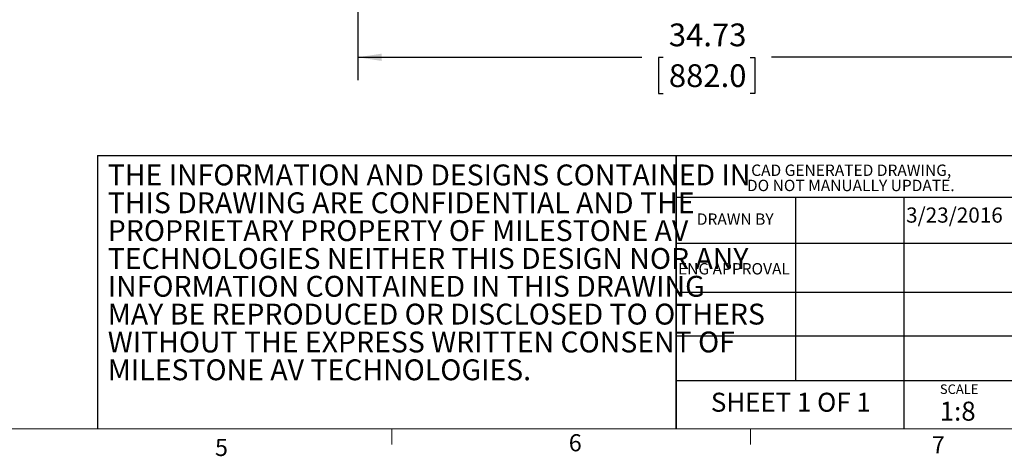
# Model space of a CAD drawing. Units: inches. Extents: x 4 to 132, y 2 to 86.
# Drawn here: x 67 to 111, y 2 to 21 of the extents above; entities that cross this region are included whole.
import ezdxf

# ---------------------------------------------------------------- set-up
doc = ezdxf.new("R2010")
doc.units = ezdxf.units.IN
doc.header["$LTSCALE"] = 8
doc.header["$MEASUREMENT"] = 0
doc.layers.add('LAYER_1', color=5, linetype='Continuous')
doc.layers.add('SLD-0', color=179, linetype='Continuous')
doc.styles.add('SLDTEXTSTYLE0', font='TXT', dxfattribs={"width": 0.75})
doc.styles.add('SLDTEXTSTYLE1', font='TXT', dxfattribs={"width": 0.6875})
doc.styles.add('SLDTEXTSTYLE2', font='TXT', dxfattribs={"width": 0.7})
doc.dimstyles.new('SLDDIMSTYLE0', dxfattribs={"dimtxt": 1, "dimasz": 1.04, "dimexe": 0, "dimexo": 0.0625, "dimgap": 0.25, "dimtad": 0, "dimtih": 1, "dimtoh": 1, "dimrnd": 1e-09, "dimzin": 12, "dimdsep": 46, "dimtxsty": 'SLDTEXTSTYLE0', "dimsah": 1, "dimcen": 0.09, "dimadec": 0, "dimazin": 3, "dimtfac": 1, "dimtofl": 0, "dimtmove": 0, "dimatfit": 3, "dimfxl": 0, "dimfrac": 2, "dimtolj": 1, "dimtzin": 12, "dimarcsym": 0})

# ---------------------------------------------------------------- blocks, each defined once
blk = doc.blocks.new('SW_NOTE_2')
at = {"color": 0, "linetype": 'Continuous', "lineweight": 0, "char_height": 0.91667, "attachment_point": 1, "style": 'SLDTEXTSTYLE2'}
for s, insert in [('THE INFORMATION AND DESIGNS CONTAINED IN', (0, 1.182)), ('THIS DRAWING ARE CONFIDENTIAL AND THE', (0, -0.041)), ('PROPRIETARY PROPERTY OF MILESTONE AV', (0, -1.263)), ('TECHNOLOGIES NEITHER THIS DESIGN NOR ANY', (0, -2.485)), ('INFORMATION CONTAINED IN THIS DRAWING', (0, -3.707)), ('MAY BE REPRODUCED OR DISCLOSED TO OTHERS', (0, -4.929)), ('WITHOUT THE EXPRESS WRITTEN CONSENT OF', (0, -6.152)), ('MILESTONE AV TECHNOLOGIES.', (0, -7.374))]:
    blk.add_mtext(s, dxfattribs=dict(at, insert=insert))
blk = doc.blocks.new('SW_NOTE_3')
at = {"color": 0, "linetype": 'Continuous', "lineweight": 0, "char_height": 0.5, "attachment_point": 2, "style": 'SLDTEXTSTYLE0'}
for s, insert in [('CAD GENERATED DRAWING,', (4.484, 0.645)), ('DO NOT MANUALLY UPDATE.', (4.465, -0.022))]:
    blk.add_mtext(s, dxfattribs=dict(at, insert=insert))
blk = doc.blocks.new('_D_9')
at = {"layer": 'LAYER_1'}
for p, q in [((82.265, 44.192), (82.265, 18.451)), ((116.99, 43.856), (116.99, 18.451)), ((82.265, 19.451), (94.74, 19.451)), ((95.668, 19.443), (95.465, 19.443)), ((95.465, 19.443), (95.465, 17.856)), ((99.5, 19.443), (99.704, 19.443)), ((99.704, 19.443), (99.704, 17.856)), ((116.99, 19.451), (100.428, 19.451)), ((95.465, 17.856), (95.668, 17.856)), ((99.704, 17.856), (99.5, 17.856))]:
    blk.add_line(p, q, dxfattribs=at)
for points in [[(82.265, 19.451), (83.305, 19.291), (83.305, 19.611)], [(116.99, 19.451), (115.95, 19.611), (115.95, 19.291)]]:
    blk.add_solid(points, dxfattribs=at)
at = {"layer": 'LAYER_1', "char_height": 1, "attachment_point": 1, "style": 'SLDTEXTSTYLE0'}
for s, insert in [('34.73', (95.922, 20.935)), ('882.0', (95.922, 19.145))]:
    blk.add_mtext(s, dxfattribs=dict(at, insert=insert))

msp = doc.modelspace()

# ---------------------------------------------------------------- linework, layer by layer
at = {"color": 7, "linetype": 'Continuous', "lineweight": 0}
for p, q in [((131.01, 3.137), (5.01, 3.137)), ((83.758, 3.137), (83.758, 2.458)), ((99.508, 3.137), (99.508, 2.458))]:
    msp.add_line(p, q, dxfattribs=at)
at = {"layer": 'SLD-0'}
for p, q in [((70.821, 15.137), (96.246, 15.137)), ((70.821, 15.137), (70.821, 3.137)), ((96.246, 15.137), (131.01, 15.137)), ((96.246, 15.137), (96.246, 3.137)), ((96.246, 3.137), (96.246, 15.137)), ((96.246, 13.31), (111.132, 13.31)), ((101.488, 13.31), (101.488, 5.258)), ((106.246, 13.31), (106.246, 3.137)), ((96.246, 11.287), (106.246, 11.287)), ((106.246, 11.287), (131.01, 11.287)), ((96.246, 9.137), (111.132, 9.137)), ((96.246, 7.228), (111.132, 7.228)), ((96.246, 5.258), (106.246, 5.258)), ((106.246, 5.258), (131.01, 5.258))]:
    msp.add_line(p, q, dxfattribs=at)

# ---------------------------------------------------------------- block references
at = {"color": 7, "linetype": 'Continuous', "lineweight": 0}
for name, p in [('SW_NOTE_2', (71.277, 13.563)), ('SW_NOTE_3', (99.447, 14.097))]:
    msp.add_blockref(name, p, dxfattribs=at)

# ---------------------------------------------------------------- texts
at = {"color": 7, "linetype": 'Continuous', "lineweight": 0, "attachment_point": 1, "style": 'SLDTEXTSTYLE0'}
for s, insert, char_height in [('DRAWN BY', (97.15, 12.597), 0.5), ('ENG APPROVAL', (96.325, 10.416), 0.5), ('SCALE', (107.826, 5.088), 0.4167), ('5', (75.988, 2.696), 0.75), ('6', (91.526, 2.903), 0.75), ('7', (107.471, 2.812), 0.75)]:
    msp.add_mtext(s, dxfattribs=dict(at, insert=insert, char_height=char_height))
at = {"layer": 'LAYER_1', "style": 'SLDTEXTSTYLE0'}
for s, insert, char_height, attachment_point in [('3/23/2016', (106.341, 12.858), 0.6667, 1), ('1:8', (108.608, 4.331), 0.8333, 2)]:
    msp.add_mtext(s, dxfattribs=dict(at, insert=insert, char_height=char_height, attachment_point=attachment_point))
at = {"layer": 'SLD-0', "insert": (97.768, 4.724), "char_height": 0.83333, "attachment_point": 1, "style": 'SLDTEXTSTYLE1'}
msp.add_mtext('SHEET 1 OF 1', dxfattribs=at)

# ---------------------------------------------------------------- dimensions: what is measured, and where the dimension line sits
at = {"layer": 'LAYER_1'}
dim = msp.add_linear_dim(base=(116.990117107, 19.450676994), p1=(82.265117107, 44.592012107), p2=(116.990117107, 44.25550024), dimstyle='SLDDIMSTYLE0', dxfattribs=at)
dim.commit()
dim.dimension.update_dxf_attribs({"geometry": '_D_9', "text_midpoint": (97.584078421, 19.450676994), "dimtype": 160})

doc.saveas('drawing.dxf')
